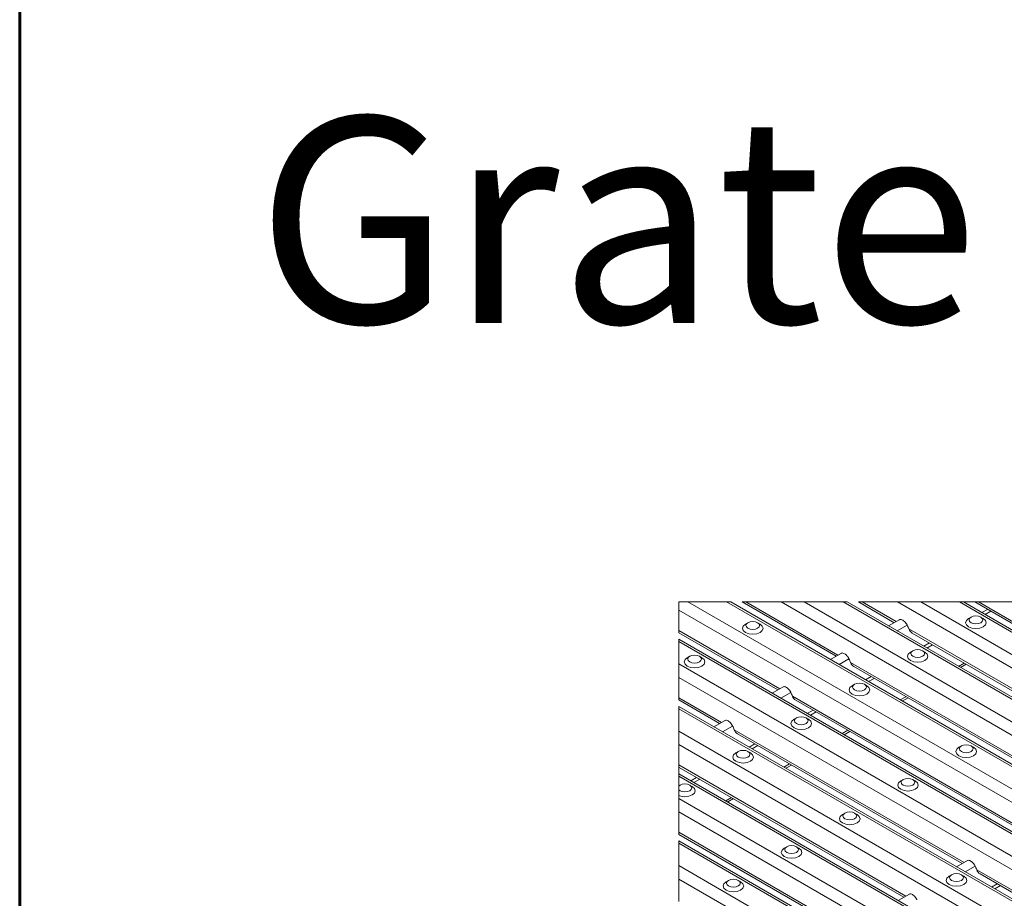
# Model space of a CAD drawing. Units: millimetres. Extents: x 52 to 1021, y 51 to 1436.
# Drawn here: x 52 to 111, y 783 to 836 of the extents above; entities that cross this region are included whole.
import ezdxf

# ---------------------------------------------------------------- set-up
doc = ezdxf.new("R2010")
doc.units = ezdxf.units.MM
doc.layers.add('TITLEBLOCKS', color=7, linetype='Continuous')
doc.styles.add('SLDTEXTSTYLE2', font='ARIALN.TTF', dxfattribs={"width": 0.87})

msp = doc.modelspace()

# ---------------------------------------------------------------- linework, layer by layer
at = {"color": 7, "linetype": 'Continuous', "lineweight": 0}
for p, q in [((248.5709, 709.6825), (91.5769, 800.3132)), ((249.2762, 710.0896), (92.1261, 800.8104)), ((250.4547, 710.77), (94.4831, 800.8104)), ((101.7982, 800.8104), (95.4168, 800.8104)), ((101.2422, 797.5784), (95.6435, 800.8104)), ((252.1065, 711.7235), (97.7867, 800.8104)), ((252.8117, 712.1306), (99.1972, 800.8104)), ((253.9902, 712.811), (101.5542, 800.8104)), ((115.9404, 800.8104), (102.4879, 800.8104)), ((104.7777, 799.6194), (102.7145, 800.8104)), ((255.642, 713.7646), (104.8578, 800.8104)), ((256.3472, 714.1717), (106.2682, 800.8104)), ((257.5257, 714.852), (108.6253, 800.8104)), ((123.0446, 793.1561), (109.7856, 800.8104)), ((110.3345, 800.3627), (109.9897, 800.1637)), ((110.5213, 800.2549), (110.1765, 800.0558)), ((97.7066, 795.5373), (91.5769, 799.0759)), ((105.4496, 799.4016), (104.8441, 799.0521)), ((119.5091, 791.1151), (105.5486, 799.1743)), ((91.5769, 798.547), (91.5769, 794.8631)), ((246.9191, 708.7289), (91.5769, 798.4061)), ((106.7989, 798.3217), (106.4541, 798.1226)), ((106.9858, 798.2139), (106.6409, 798.0148)), ((101.914, 797.3606), (101.3085, 797.0111)), ((245.7406, 708.0486), (91.5769, 797.0454)), ((115.9736, 789.0741), (102.0131, 797.1333)), ((108.9117, 797.102), (108.5669, 796.903)), ((245.0354, 707.6415), (91.5769, 796.2312)), ((103.2634, 796.2807), (102.9186, 796.0816)), ((103.4502, 796.1728), (103.1054, 795.9738)), ((94.1711, 793.4963), (91.5769, 794.9939)), ((98.3785, 795.3196), (97.773, 794.9701)), ((112.438, 787.0331), (98.4776, 795.0923)), ((105.3762, 795.061), (105.0314, 794.8619)), ((91.5769, 794.4649), (91.5769, 786.699)), ((243.3836, 706.6879), (91.5769, 794.324)), ((99.7279, 794.2397), (99.3831, 794.0406)), ((99.9147, 794.1318), (99.5699, 793.9328)), ((94.843, 793.2786), (94.2375, 792.929)), ((242.2051, 706.0076), (91.5769, 792.9634)), ((108.9025, 784.9921), (94.942, 793.0513)), ((101.8407, 793.02), (101.4958, 792.8209)), ((241.4999, 705.6005), (91.5769, 792.1491)), ((96.1923, 792.1986), (95.8475, 791.9996)), ((96.3792, 792.0908), (96.0343, 791.8917)), ((105.367, 782.951), (91.5769, 790.9119)), ((98.3051, 790.979), (97.9603, 790.7799)), ((239.8481, 704.6469), (91.5769, 790.242)), ((92.6568, 790.1576), (92.312, 789.9586)), ((92.8436, 790.0498), (92.4988, 789.8507)), ((94.7696, 788.9379), (94.4248, 788.7389)), ((238.6696, 703.9666), (91.5769, 788.8813)), ((237.9643, 703.5595), (91.5769, 788.0671)), ((101.8314, 780.91), (91.5769, 786.8298)), ((91.5769, 786.3009), (91.5769, 782.6169)), ((236.3125, 702.6059), (91.5769, 786.16)), ((235.134, 701.9255), (91.5769, 784.7993)), ((109.5744, 784.7743), (108.9689, 784.4248)), ((123.6339, 776.4878), (109.6734, 784.547)), ((234.4288, 701.5184), (91.5769, 783.9851)), ((110.9237, 783.6944), (110.5789, 783.4953)), ((111.1105, 783.5865), (110.7657, 783.3875))]:
    msp.add_line(p, q, dxfattribs=at)
at = {"color": 7, "linetype": 'Continuous', "lineweight": 15}
for p, q in [((250.5767, 710.8404), (94.7272, 800.8104)), ((95.4168, 800.8104), (101.1289, 797.5129)), ((254.1122, 712.8814), (101.7982, 800.8104)), ((102.4879, 800.8104), (104.6644, 799.554)), ((257.6478, 714.9224), (108.8693, 800.8104)), ((109.5589, 800.8104), (122.9313, 793.0907)), ((104.9963, 799.7456), (104.3196, 799.3549)), ((109.3279, 799.8945), (109.1806, 799.8094)), ((110.0646, 799.8094), (109.9173, 799.8945)), ((95.775, 799.5543), (95.6277, 799.4693)), ((96.5117, 799.4693), (96.3644, 799.5543)), ((91.5769, 798.9451), (97.5933, 795.4719)), ((247.0412, 708.7994), (91.5769, 798.547)), ((105.75, 798.9273), (119.3958, 791.0497)), ((92.2395, 797.5133), (92.0921, 797.4282)), ((92.9762, 797.4282), (92.8288, 797.5133)), ((101.4608, 797.7046), (100.784, 797.3139)), ((105.7924, 797.8535), (105.645, 797.7684)), ((106.5291, 797.7684), (106.3817, 797.8535)), ((102.2144, 796.8862), (115.8602, 789.0087)), ((108.689, 796.8325), (109.0338, 797.0316)), ((97.9252, 795.6635), (97.2485, 795.2729)), ((102.2568, 795.8125), (102.1095, 795.7274)), ((102.9935, 795.7274), (102.8462, 795.8125)), ((105.1534, 794.7915), (105.4983, 794.9905)), ((91.5769, 794.8631), (94.0578, 793.4309)), ((243.5056, 706.7584), (91.5769, 794.4649)), ((98.6789, 794.8452), (112.3247, 786.9677)), ((98.7213, 793.7715), (98.574, 793.6864)), ((99.458, 793.6864), (99.3106, 793.7715)), ((94.3897, 793.6225), (93.713, 793.2318)), ((95.1434, 792.8042), (108.7892, 784.9266)), ((101.6179, 792.7504), (101.9627, 792.9495)), ((108.7386, 792.0706), (108.5913, 791.9855)), ((109.4753, 791.9855), (109.328, 792.0706)), ((95.1858, 791.7304), (95.0384, 791.6454)), ((95.9225, 791.6454), (95.7751, 791.7304)), ((91.6078, 790.7632), (105.2536, 782.8856)), ((98.0824, 790.7094), (98.4272, 790.9085)), ((239.9701, 704.7173), (91.5769, 790.3829)), ((91.6502, 789.6894), (91.5769, 789.6471)), ((92.3869, 789.6043), (92.2396, 789.6894)), ((105.2031, 790.0296), (105.0558, 789.9445)), ((105.9398, 789.9445), (105.7925, 790.0296)), ((94.5468, 788.6684), (94.8917, 788.8675)), ((101.6676, 787.9886), (101.5202, 787.9035)), ((102.4043, 787.9035), (102.2569, 787.9886)), ((91.5769, 786.699), (101.7181, 780.8446)), ((236.4346, 702.6763), (91.5769, 786.3009)), ((98.132, 785.9475), (97.9847, 785.8625)), ((98.8687, 785.8625), (98.7214, 785.9475)), ((109.1211, 785.1183), (108.4444, 784.7276)), ((108.1494, 784.2467), (108.0021, 784.1616)), ((108.8861, 784.1616), (108.7387, 784.2467)), ((109.8748, 784.3), (123.5206, 776.4224)), ((94.5965, 783.9065), (94.4492, 783.8214)), ((95.3332, 783.8214), (95.1859, 783.9065)), ((105.5856, 783.0772), (104.9088, 782.6866))]:
    msp.add_line(p, q, dxfattribs=at)
at = {"color": 7, "linetype": 'Continuous', "lineweight": 0, "flags": 128}
msp.add_lwpolyline([(94.7272, 800.8104), (94.4831, 800.8104), (92.1261, 800.8104), (91.5769, 800.8104), (91.5769, 800.3132), (91.5769, 799.0759), (91.5769, 798.9451)], dxfattribs=at)
at = {"color": 7, "linetype": 'Continuous', "lineweight": 15, "flags": 128}
for points in [[(109.1806, 799.8094), (109.0452, 799.6924), (108.9976, 799.5543), (109.0452, 799.4163), (109.1806, 799.2992), (109.3834, 799.221), (109.6226, 799.1935), (109.8618, 799.221), (110.0645, 799.2992), (110.2, 799.4163), (110.2476, 799.5543), (110.2, 799.6924), (110.0645, 799.8095)], [(109.2376, 799.6324), (109.3279, 799.5544), (109.4631, 799.5022), (109.6226, 799.4839), (109.782, 799.5022), (109.9172, 799.5544), (110.0075, 799.6324), (110.0392, 799.7245), (110.0075, 799.8165), (109.9172, 799.8945), (109.782, 799.9467), (109.6226, 799.965), (109.4631, 799.9467), (109.3279, 799.8945), (109.2376, 799.8165), (109.2059, 799.7245), (109.2376, 799.6324)], [(95.6277, 799.4693), (95.4923, 799.3523), (95.4447, 799.2142), (95.4923, 799.0761), (95.6278, 798.9591), (95.8305, 798.8808), (96.0697, 798.8534), (96.3089, 798.8808), (96.5116, 798.9591), (96.6471, 799.0761), (96.6947, 799.2142), (96.6471, 799.3523), (96.5116, 799.4693)], [(95.6847, 799.2922), (95.7751, 799.2142), (95.9102, 799.1621), (96.0697, 799.1438), (96.2291, 799.1621), (96.3643, 799.2142), (96.4546, 799.2922), (96.4864, 799.3843), (96.4546, 799.4763), (96.3643, 799.5544), (96.2291, 799.6065), (96.0697, 799.6248), (95.9102, 799.6065), (95.7751, 799.5544), (95.6847, 799.4763), (95.653, 799.3843), (95.6847, 799.2922)], [(105.7021, 797.5914), (105.7924, 797.5134), (105.9276, 797.4612), (106.087, 797.4429), (106.2465, 797.4612), (106.3817, 797.5134), (106.472, 797.5914), (106.5037, 797.6834), (106.472, 797.7755), (106.3817, 797.8535), (106.2465, 797.9057), (106.087, 797.924), (105.9276, 797.9057), (105.7924, 797.8535), (105.7021, 797.7755), (105.6704, 797.6834), (105.7021, 797.5914)], [(92.0921, 797.4282), (91.9567, 797.3112), (91.9092, 797.1732), (91.9567, 797.0351), (92.0922, 796.918), (92.295, 796.8398), (92.5342, 796.8124), (92.7733, 796.8398), (92.9761, 796.918), (93.1116, 797.0351), (93.1592, 797.1732), (93.1116, 797.3112), (92.9761, 797.4283)], [(92.1492, 797.2512), (92.2395, 797.1732), (92.3747, 797.121), (92.5342, 797.1027), (92.6936, 797.121), (92.8288, 797.1732), (92.9191, 797.2512), (92.9508, 797.3433), (92.9191, 797.4353), (92.8288, 797.5134), (92.6936, 797.5655), (92.5342, 797.5838), (92.3747, 797.5655), (92.2395, 797.5134), (92.1492, 797.4353), (92.1175, 797.3433), (92.1492, 797.2512)], [(105.645, 797.7684), (105.5096, 797.6514), (105.462, 797.5133), (105.5096, 797.3753), (105.6451, 797.2582), (105.8479, 797.18), (106.087, 797.1525), (106.3262, 797.18), (106.529, 797.2582), (106.6645, 797.3753), (106.712, 797.5133), (106.6645, 797.6514), (106.529, 797.7685)], [(102.1095, 795.7274), (101.9741, 795.6104), (101.9265, 795.4723), (101.9741, 795.3342), (102.1096, 795.2172), (102.3123, 795.139), (102.5515, 795.1115), (102.7907, 795.139), (102.9935, 795.2172), (103.1289, 795.3342), (103.1765, 795.4723), (103.1289, 795.6104), (102.9935, 795.7274)], [(102.1666, 795.5504), (102.2569, 795.4723), (102.3921, 795.4202), (102.5515, 795.4019), (102.711, 795.4202), (102.8461, 795.4723), (102.9365, 795.5504), (102.9682, 795.6424), (102.9365, 795.7345), (102.8461, 795.8125), (102.711, 795.8646), (102.5515, 795.883), (102.3921, 795.8646), (102.2569, 795.8125), (102.1666, 795.7345), (102.1348, 795.6424), (102.1666, 795.5504)], [(98.574, 793.6864), (98.4385, 793.5694), (98.391, 793.4313), (98.4385, 793.2932), (98.574, 793.1762), (98.7768, 793.0979), (99.016, 793.0705), (99.2552, 793.0979), (99.4579, 793.1762), (99.5934, 793.2932), (99.641, 793.4313), (99.5934, 793.5694), (99.4579, 793.6864)], [(98.631, 793.5093), (98.7213, 793.4313), (98.8565, 793.3792), (99.016, 793.3609), (99.1754, 793.3792), (99.3106, 793.4313), (99.4009, 793.5093), (99.4326, 793.6014), (99.4009, 793.6934), (99.3106, 793.7715), (99.1754, 793.8236), (99.016, 793.8419), (98.8565, 793.8236), (98.7213, 793.7715), (98.631, 793.6934), (98.5993, 793.6014), (98.631, 793.5093)], [(108.5913, 791.9855), (108.4559, 791.8685), (108.4083, 791.7304), (108.4559, 791.5924), (108.5914, 791.4753), (108.7941, 791.3971), (109.0333, 791.3696), (109.2725, 791.3971), (109.4753, 791.4753), (109.6107, 791.5924), (109.6583, 791.7304), (109.6107, 791.8685), (109.4753, 791.9856)], [(108.6484, 791.8085), (108.7387, 791.7305), (108.8739, 791.6783), (109.0333, 791.66), (109.1928, 791.6783), (109.3279, 791.7305), (109.4183, 791.8085), (109.45, 791.9005), (109.4183, 791.9926), (109.3279, 792.0706), (109.1928, 792.1228), (109.0333, 792.1411), (108.8739, 792.1228), (108.7387, 792.0706), (108.6484, 791.9926), (108.6167, 791.9005), (108.6484, 791.8085)], [(95.0384, 791.6454), (94.903, 791.5283), (94.8554, 791.3903), (94.903, 791.2522), (95.0385, 791.1351), (95.2413, 791.0569), (95.4804, 791.0295), (95.7196, 791.0569), (95.9224, 791.1351), (96.0579, 791.2522), (96.1054, 791.3903), (96.0579, 791.5283), (95.9224, 791.6454)], [(95.0955, 791.4683), (95.1858, 791.3903), (95.321, 791.3382), (95.4804, 791.3198), (95.6399, 791.3382), (95.7751, 791.3903), (95.8654, 791.4683), (95.8971, 791.5604), (95.8654, 791.6524), (95.7751, 791.7305), (95.6399, 791.7826), (95.4804, 791.8009), (95.321, 791.7826), (95.1858, 791.7305), (95.0955, 791.6524), (95.0638, 791.5604), (95.0955, 791.4683)], [(91.5769, 790.7851), (91.5979, 790.7691), (91.6078, 790.7632)], [(105.1128, 789.7675), (105.2032, 789.6894), (105.3383, 789.6373), (105.4978, 789.619), (105.6572, 789.6373), (105.7924, 789.6894), (105.8827, 789.7675), (105.9145, 789.8595), (105.8827, 789.9516), (105.7924, 790.0296), (105.6572, 790.0818), (105.4978, 790.1001), (105.3383, 790.0818), (105.2032, 790.0296), (105.1128, 789.9516), (105.0811, 789.8595), (105.1128, 789.7675)], [(91.5769, 789.4126), (91.6503, 789.3493), (91.7855, 789.2971), (91.9449, 789.2788), (92.1044, 789.2971), (92.2395, 789.3493), (92.3299, 789.4273), (92.3616, 789.5194), (92.3299, 789.6114), (92.2395, 789.6894), (92.1044, 789.7416), (91.9449, 789.7599), (91.7855, 789.7416), (91.6503, 789.6894), (91.5769, 789.6261)], [(91.5769, 789.0656), (91.7057, 789.0159), (91.9449, 788.9884), (92.1841, 789.0159), (92.3868, 789.0941), (92.5223, 789.2112), (92.5699, 789.3492), (92.5223, 789.4873), (92.3868, 789.6044)], [(105.0558, 789.9445), (104.9204, 789.8275), (104.8728, 789.6894), (104.9204, 789.5513), (105.0558, 789.4343), (105.2586, 789.3561), (105.4978, 789.3286), (105.737, 789.3561), (105.9397, 789.4343), (106.0752, 789.5513), (106.1228, 789.6894), (106.0752, 789.8275), (105.9397, 789.9445)], [(101.5202, 787.9035), (101.3848, 787.7865), (101.3373, 787.6484), (101.3848, 787.5103), (101.5203, 787.3933), (101.7231, 787.3151), (101.9623, 787.2876), (102.2014, 787.3151), (102.4042, 787.3933), (102.5397, 787.5103), (102.5873, 787.6484), (102.5397, 787.7865), (102.4042, 787.9035)], [(101.5773, 787.7265), (101.6676, 787.6484), (101.8028, 787.5963), (101.9623, 787.578), (102.1217, 787.5963), (102.2569, 787.6484), (102.3472, 787.7265), (102.3789, 787.8185), (102.3472, 787.9106), (102.2569, 787.9886), (102.1217, 788.0407), (101.9623, 788.059), (101.8028, 788.0407), (101.6676, 787.9886), (101.5773, 787.9106), (101.5456, 787.8185), (101.5773, 787.7265)], [(98.0418, 785.6854), (98.1321, 785.6074), (98.2673, 785.5553), (98.4267, 785.537), (98.5862, 785.5553), (98.7213, 785.6074), (98.8117, 785.6854), (98.8434, 785.7775), (98.8117, 785.8695), (98.7213, 785.9476), (98.5862, 785.9997), (98.4267, 786.018), (98.2673, 785.9997), (98.1321, 785.9476), (98.0418, 785.8695), (98.0101, 785.7775), (98.0418, 785.6854)], [(97.9847, 785.8625), (97.8493, 785.7454), (97.8017, 785.6074), (97.8493, 785.4693), (97.9848, 785.3522), (98.1875, 785.274), (98.4267, 785.2466), (98.6659, 785.274), (98.8687, 785.3522), (99.0041, 785.4693), (99.0517, 785.6074), (99.0041, 785.7454), (98.8687, 785.8625)], [(108.0021, 784.1616), (107.8666, 784.0446), (107.8191, 783.9065), (107.8666, 783.7685), (108.0021, 783.6514), (108.2049, 783.5732), (108.4441, 783.5457), (108.6832, 783.5732), (108.886, 783.6514), (109.0215, 783.7685), (109.0691, 783.9065), (109.0215, 784.0446), (108.886, 784.1617)], [(108.0591, 783.9846), (108.1494, 783.9066), (108.2846, 783.8544), (108.4441, 783.8361), (108.6035, 783.8544), (108.7387, 783.9066), (108.829, 783.9846), (108.8607, 784.0766), (108.829, 784.1687), (108.7387, 784.2467), (108.6035, 784.2989), (108.4441, 784.3172), (108.2846, 784.2989), (108.1494, 784.2467), (108.0591, 784.1687), (108.0274, 784.0766), (108.0591, 783.9846)], [(94.4492, 783.8214), (94.3138, 783.7044), (94.2662, 783.5664), (94.3138, 783.4283), (94.4492, 783.3112), (94.652, 783.233), (94.8912, 783.2056), (95.1304, 783.233), (95.3331, 783.3112), (95.4686, 783.4283), (95.5162, 783.5664), (95.4686, 783.7044), (95.3331, 783.8215)], [(94.5062, 783.6444), (94.5966, 783.5664), (94.7317, 783.5142), (94.8912, 783.4959), (95.0506, 783.5142), (95.1858, 783.5664), (95.2761, 783.6444), (95.3079, 783.7365), (95.2761, 783.8285), (95.1858, 783.9066), (95.0506, 783.9587), (94.8912, 783.977), (94.7317, 783.9587), (94.5966, 783.9066), (94.5062, 783.8285), (94.4745, 783.7365), (94.5062, 783.6444)]]:
    msp.add_lwpolyline(points, dxfattribs=at)
at = {"color": 7, "linetype": 'Continuous', "lineweight": 15}
for centre, radius, start, end in [((99.5982, 796.7168), 6.4379, 22.440469, 24.647332), ((106.0065, 799.3419), 0.4875, 200.099476, 238.255755), ((96.0628, 794.6757), 6.4378, 22.441403, 24.648287), ((102.471, 797.3009), 0.4877, 200.103271, 238.250391), ((92.5309, 792.6364), 6.4339, 22.440244, 24.648501), ((98.9355, 795.2599), 0.4876, 200.102119, 238.251895), ((88.9934, 790.5945), 6.436, 22.440616, 24.64813), ((95.4, 793.2189), 0.4877, 200.104484, 238.249746), ((103.7248, 782.0902), 6.436, 22.440616, 24.64813), ((110.1314, 784.7146), 0.4877, 200.104067, 238.25038)]:
    msp.add_arc(centre, radius, start, end, dxfattribs=at)
for points, knots in [([(104.9832, 799.7319), (104.9895, 799.7372), (105.017, 799.7601), (105.0947, 799.7497), (105.187, 799.7103), (105.2845, 799.6351), (105.3735, 799.536), (105.4255, 799.4531), (105.4474, 799.4063), (105.4496, 799.4016)], [0, 0, 0, 0, 0.0388785, 0.1692458, 0.3345633, 0.5327285, 0.751452, 0.9750749, 1, 1, 1, 1]), ([(101.4477, 797.6909), (101.454, 797.6962), (101.4814, 797.7191), (101.5592, 797.7087), (101.6515, 797.6693), (101.7489, 797.5941), (101.838, 797.495), (101.89, 797.4121), (101.9119, 797.3653), (101.914, 797.3606)], [0, 0, 0, 0, 0.0388785, 0.1692455, 0.3345646, 0.5327294, 0.7514525, 0.9750749, 1, 1, 1, 1]), ([(97.9121, 795.6499), (97.9184, 795.6552), (97.9459, 795.6781), (98.0236, 795.6677), (98.116, 795.6283), (98.2134, 795.553), (98.3025, 795.454), (98.3544, 795.371), (98.3763, 795.3243), (98.3785, 795.3196)], [0, 0, 0, 0, 0.0388771, 0.1692468, 0.3345652, 0.5327298, 0.7514523, 0.9750743, 1, 1, 1, 1]), ([(94.3766, 793.6089), (94.3829, 793.6141), (94.4104, 793.637), (94.4881, 793.6266), (94.5804, 793.5873), (94.6779, 793.512), (94.7669, 793.413), (94.8189, 793.33), (94.8408, 793.2833), (94.843, 793.2786)], [0, 0, 0, 0, 0.0388776, 0.1692448, 0.3345633, 0.5327284, 0.7514493, 0.9750721, 1, 1, 1, 1]), ([(109.108, 785.1046), (109.1143, 785.1099), (109.1418, 785.1328), (109.2195, 785.1224), (109.3118, 785.083), (109.4093, 785.0078), (109.4983, 784.9087), (109.5503, 784.8258), (109.5722, 784.779), (109.5744, 784.7743)], [0, 0, 0, 0, 0.0388785, 0.1692456, 0.3345639, 0.5327289, 0.7514487, 0.9750726, 1, 1, 1, 1]), ([(105.5725, 783.0636), (105.5788, 783.0689), (105.6062, 783.0918), (105.684, 783.0814), (105.7763, 783.042), (105.8737, 782.9668), (105.9628, 782.8677), (106.0147, 782.7848), (106.0366, 782.738), (106.0388, 782.7333)], [0, 0, 0, 0, 0.0388805, 0.1692475, 0.3345656, 0.53273, 0.7514503, 0.9750727, 1, 1, 1, 1])]:
    msp.add_open_spline(points, degree=3, knots=knots, dxfattribs=at)
at = {"layer": 'TITLEBLOCKS', "lineweight": 60}
msp.add_line((51.5393, 1435.8251), (51.5393, 600.8251), dxfattribs=at)

# ---------------------------------------------------------------- texts
at = {"layer": 'TITLEBLOCKS', "insert": (65.9231, 830.2577), "char_height": 12.5, "attachment_point": 1, "style": 'SLDTEXTSTYLE2'}
msp.add_mtext('Grate Options (select a grate)', dxfattribs=at)

doc.saveas('drawing.dxf')
